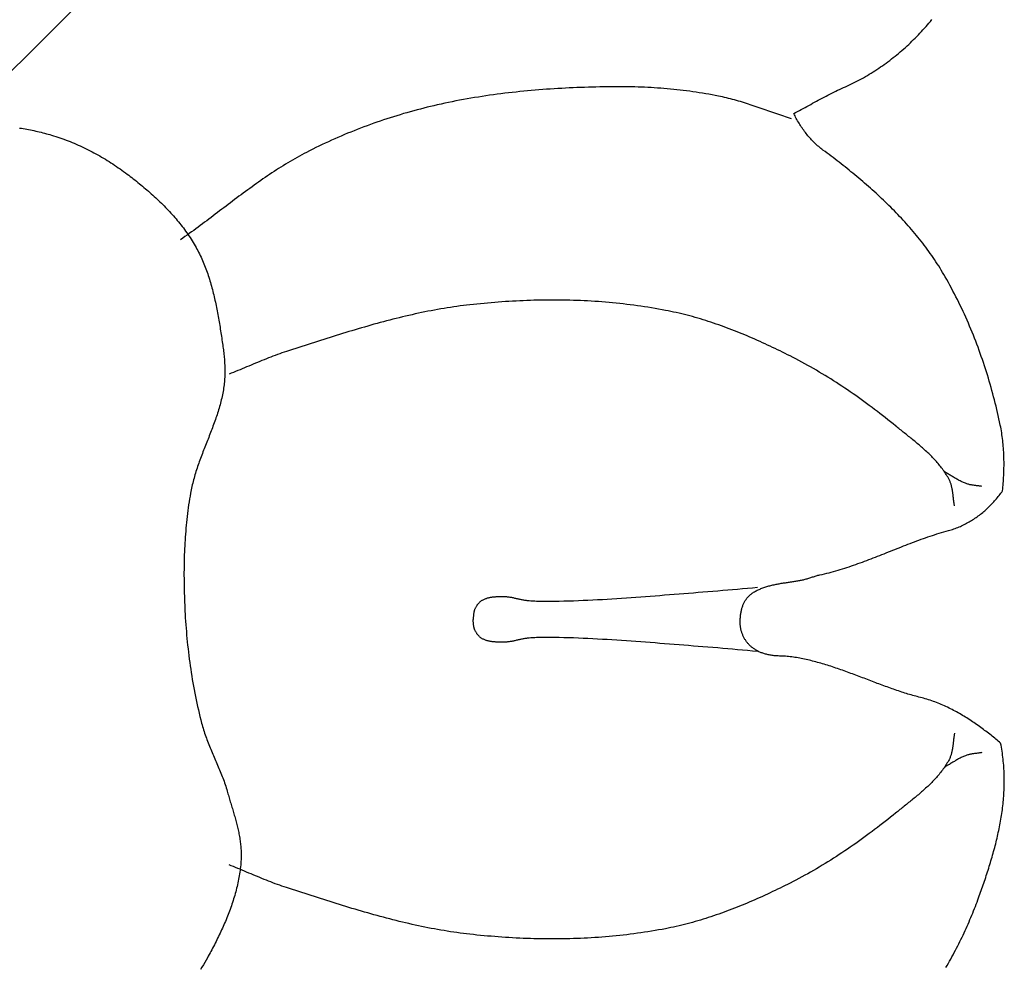
# Model space of a CAD drawing. Units: millimetres. Extents: x -28 to 103, y -51 to 51.
# Drawn here: x 71 to 103, y -12 to 20 of the extents above; entities that cross this region are included whole.
import ezdxf

# ---------------------------------------------------------------- set-up
doc = ezdxf.new("R2010")
doc.units = ezdxf.units.MM
doc.layers.add('Vector Layer 1', color=7, linetype='Continuous', lineweight=30)

msp = doc.modelspace()

# ---------------------------------------------------------------- linework, layer by layer
at = {"layer": 'Vector Layer 1', "color": 18, "lineweight": 30, "true_color": 0x000000}
for points in [[(101.101, -11.59), (101.142, -11.52), (101.182, -11.449), (101.222, -11.379), (101.262, -11.308), (101.301, -11.237), (101.339, -11.165), (101.377, -11.094), (101.415, -11.022), (101.452, -10.951), (101.489, -10.879), (101.525, -10.807), (101.561, -10.735), (101.596, -10.663), (101.631, -10.591), (101.665, -10.519), (101.699, -10.447), (101.733, -10.375), (101.766, -10.302), (101.798, -10.23), (101.83, -10.158), (101.861, -10.086), (101.892, -10.014), (101.923, -9.942), (101.953, -9.87), (101.982, -9.798), (102.011, -9.726), (102.04, -9.654), (102.068, -9.583), (102.095, -9.511), (102.122, -9.44), (102.148, -9.369), (102.174, -9.298), (102.174, -9.298), (102.196, -9.237), (102.218, -9.177), (102.239, -9.117), (102.26, -9.056), (102.282, -8.996), (102.303, -8.935), (102.324, -8.874), (102.345, -8.814), (102.366, -8.753), (102.386, -8.692), (102.407, -8.631), (102.427, -8.57), (102.447, -8.509), (102.467, -8.448), (102.486, -8.387), (102.506, -8.326), (102.525, -8.265), (102.544, -8.204), (102.563, -8.143), (102.581, -8.081), (102.599, -8.02), (102.617, -7.959), (102.635, -7.897), (102.652, -7.836), (102.669, -7.774), (102.686, -7.713), (102.703, -7.651), (102.719, -7.589), (102.735, -7.527), (102.75, -7.466), (102.765, -7.404), (102.78, -7.342), (102.794, -7.28), (102.809, -7.218), (102.822, -7.155), (102.836, -7.093), (102.848, -7.031), (102.861, -6.969), (102.873, -6.906), (102.885, -6.844), (102.896, -6.781), (102.907, -6.719), (102.917, -6.656), (102.927, -6.594), (102.937, -6.531), (102.946, -6.468), (102.954, -6.405), (102.962, -6.342), (102.97, -6.279), (102.977, -6.216), (102.983, -6.153), (102.989, -6.09), (102.995, -6.026), (102.999, -5.963), (103.004, -5.9), (103.008, -5.836), (103.011, -5.772), (103.014, -5.709), (103.016, -5.645), (103.017, -5.581), (103.018, -5.518), (103.018, -5.454), (103.018, -5.39), (103.017, -5.326), (103.015, -5.261), (103.013, -5.197), (103.01, -5.133), (103.007, -5.069), (103.003, -5.004), (102.998, -4.94), (102.992, -4.875), (102.986, -4.81), (102.979, -4.746), (102.971, -4.681), (102.963, -4.616), (102.954, -4.551), (102.944, -4.486), (102.933, -4.421), (102.922, -4.355), (102.91, -4.29), (102.897, -4.225), (102.897, -4.225), (102.859, -4.192), (102.821, -4.16), (102.782, -4.127), (102.743, -4.094), (102.703, -4.062), (102.663, -4.029), (102.623, -3.996), (102.582, -3.963), (102.541, -3.931), (102.5, -3.898), (102.458, -3.866), (102.416, -3.833), (102.373, -3.801), (102.33, -3.769), (102.287, -3.736), (102.243, -3.704), (102.199, -3.673), (102.155, -3.641), (102.111, -3.61), (102.066, -3.578), (102.02, -3.547), (101.975, -3.517), (101.929, -3.486), (101.883, -3.456), (101.836, -3.426), (101.789, -3.396), (101.742, -3.367), (101.695, -3.338), (101.647, -3.309), (101.599, -3.281), (101.551, -3.253), (101.502, -3.225), (101.453, -3.198), (101.404, -3.171), (101.355, -3.145), (101.305, -3.119), (101.255, -3.094), (101.205, -3.069), (101.155, -3.045), (101.104, -3.021), (101.053, -2.997), (101.002, -2.974), (100.951, -2.952), (100.899, -2.93), (100.847, -2.909), (100.795, -2.889), (100.743, -2.869), (100.69, -2.85), (100.638, -2.831), (100.585, -2.813), (100.532, -2.796), (100.479, -2.78), (100.425, -2.764), (100.371, -2.749), (100.318, -2.734), (100.264, -2.721), (100.264, -2.721), (100.214, -2.708), (100.163, -2.695), (100.113, -2.682), (100.062, -2.668), (100.011, -2.654), (99.96, -2.639), (99.909, -2.624), (99.857, -2.609), (99.806, -2.593), (99.754, -2.576), (99.702, -2.56), (99.65, -2.543), (99.597, -2.526), (99.545, -2.508), (99.492, -2.49), (99.439, -2.472), (99.386, -2.454), (99.333, -2.435), (99.28, -2.416), (99.227, -2.397), (99.173, -2.378), (99.12, -2.358), (99.066, -2.339), (99.012, -2.319), (98.958, -2.299), (98.904, -2.279), (98.85, -2.259), (98.796, -2.238), (98.742, -2.218), (98.687, -2.197), (98.633, -2.177), (98.578, -2.156), (98.524, -2.135), (98.469, -2.115), (98.415, -2.094), (98.36, -2.073), (98.305, -2.053), (98.251, -2.032), (98.196, -2.011), (98.141, -1.991), (98.086, -1.97), (98.031, -1.95), (97.976, -1.93), (97.922, -1.91), (97.867, -1.89), (97.812, -1.87), (97.757, -1.85), (97.702, -1.831), (97.648, -1.811), (97.593, -1.792), (97.538, -1.773), (97.484, -1.755), (97.429, -1.736), (97.374, -1.718), (97.32, -1.7), (97.265, -1.683), (97.211, -1.665), (97.157, -1.648), (97.103, -1.632), (97.048, -1.616), (96.994, -1.6), (96.94, -1.584), (96.887, -1.569), (96.833, -1.554), (96.779, -1.54), (96.726, -1.526), (96.672, -1.513), (96.619, -1.5), (96.566, -1.487), (96.513, -1.475), (96.46, -1.464), (96.407, -1.453), (96.355, -1.443), (96.302, -1.433), (96.25, -1.424), (96.198, -1.415), (96.146, -1.407), (96.094, -1.399), (96.042, -1.392), (95.991, -1.386), (95.94, -1.38), (95.889, -1.375), (95.838, -1.371), (95.788, -1.368), (95.737, -1.365), (95.687, -1.363), (95.637, -1.361), (95.637, -1.361), (95.601, -1.36), (95.566, -1.358), (95.531, -1.356), (95.496, -1.354), (95.462, -1.35), (95.429, -1.347), (95.396, -1.342), (95.364, -1.337), (95.332, -1.332), (95.301, -1.326), (95.27, -1.32), (95.24, -1.313), (95.21, -1.306), (95.181, -1.298), (95.152, -1.29), (95.124, -1.281), (95.097, -1.272), (95.07, -1.262), (95.043, -1.252), (95.017, -1.241), (94.991, -1.23), (94.966, -1.219), (94.942, -1.207), (94.918, -1.195), (94.894, -1.182), (94.872, -1.169), (94.849, -1.155), (94.827, -1.142), (94.806, -1.127), (94.785, -1.113), (94.764, -1.098), (94.744, -1.082), (94.725, -1.067), (94.706, -1.051), (94.688, -1.034), (94.67, -1.018), (94.652, -1.001), (94.635, -0.983), (94.619, -0.966), (94.603, -0.948), (94.587, -0.93), (94.572, -0.911), (94.558, -0.892), (94.544, -0.873), (94.531, -0.854), (94.518, -0.834), (94.505, -0.814), (94.493, -0.794), (94.481, -0.774), (94.47, -0.753), (94.46, -0.732), (94.45, -0.711), (94.44, -0.69), (94.431, -0.669), (94.422, -0.647), (94.414, -0.625), (94.407, -0.603), (94.399, -0.581), (94.393, -0.558), (94.386, -0.536), (94.381, -0.513), (94.375, -0.49), (94.37, -0.467), (94.366, -0.444), (94.362, -0.42), (94.359, -0.397), (94.356, -0.373), (94.353, -0.35), (94.351, -0.326), (94.35, -0.302), (94.348, -0.278), (94.348, -0.254), (94.348, -0.23), (94.348, -0.205), (94.349, -0.181), (94.35, -0.157), (94.35, -0.157), (94.352, -0.126), (94.354, -0.096), (94.357, -0.066), (94.36, -0.037), (94.363, -0.008), (94.367, 0.02), (94.372, 0.048), (94.377, 0.076), (94.382, 0.103), (94.387, 0.13), (94.394, 0.156), (94.4, 0.182), (94.407, 0.207), (94.415, 0.232), (94.422, 0.257), (94.431, 0.281), (94.44, 0.305), (94.449, 0.328), (94.459, 0.351), (94.469, 0.373), (94.48, 0.395), (94.492, 0.417), (94.503, 0.438), (94.516, 0.458), (94.529, 0.479), (94.542, 0.498), (94.556, 0.518), (94.571, 0.537), (94.586, 0.555), (94.601, 0.573), (94.618, 0.591), (94.634, 0.608), (94.652, 0.625), (94.67, 0.641), (94.688, 0.657), (94.707, 0.672), (94.727, 0.687), (94.747, 0.702), (94.768, 0.716), (94.79, 0.729), (94.79, 0.729), (94.819, 0.747), (94.848, 0.764), (94.878, 0.78), (94.908, 0.795), (94.939, 0.81), (94.969, 0.824), (95, 0.838), (95.032, 0.851), (95.063, 0.864), (95.095, 0.876), (95.127, 0.887), (95.16, 0.898), (95.192, 0.909), (95.225, 0.919), (95.258, 0.929), (95.291, 0.938), (95.325, 0.947), (95.358, 0.956), (95.392, 0.964), (95.426, 0.972), (95.459, 0.979), (95.493, 0.986), (95.527, 0.993), (95.562, 1), (95.596, 1.007), (95.63, 1.013), (95.664, 1.019), (95.698, 1.025), (95.733, 1.03), (95.767, 1.036), (95.801, 1.041), (95.835, 1.046), (95.869, 1.052), (95.904, 1.057), (95.937, 1.062), (95.971, 1.067), (96.005, 1.072), (96.039, 1.077), (96.072, 1.082), (96.106, 1.086), (96.139, 1.092), (96.172, 1.097), (96.205, 1.102), (96.237, 1.107), (96.27, 1.112), (96.302, 1.118), (96.334, 1.124), (96.334, 1.124), (96.364, 1.129), (96.394, 1.136), (96.424, 1.143), (96.454, 1.151), (96.484, 1.159), (96.514, 1.167), (96.544, 1.176), (96.574, 1.186), (96.604, 1.195), (96.634, 1.204), (96.664, 1.214), (96.693, 1.224), (96.723, 1.233), (96.753, 1.243), (96.783, 1.252), (96.813, 1.261), (96.843, 1.27), (96.873, 1.279), (96.903, 1.287), (96.933, 1.294), (96.963, 1.301), (96.963, 1.301), (97.039, 1.318), (97.115, 1.336), (97.19, 1.354), (97.265, 1.373), (97.339, 1.393), (97.413, 1.413), (97.487, 1.434), (97.561, 1.456), (97.635, 1.478), (97.708, 1.5), (97.781, 1.523), (97.854, 1.547), (97.926, 1.571), (97.999, 1.595), (98.071, 1.62), (98.143, 1.645), (98.215, 1.671), (98.287, 1.697), (98.359, 1.723), (98.431, 1.749), (98.502, 1.776), (98.573, 1.803), (98.645, 1.83), (98.716, 1.858), (98.787, 1.885), (98.858, 1.913), (98.93, 1.941), (99.001, 1.969), (99.072, 1.997), (99.143, 2.026), (99.214, 2.054), (99.285, 2.082), (99.356, 2.111), (99.428, 2.139), (99.499, 2.167), (99.57, 2.195), (99.642, 2.223), (99.713, 2.251), (99.785, 2.279), (99.857, 2.307), (99.929, 2.335), (100.001, 2.362), (100.073, 2.389), (100.145, 2.416), (100.218, 2.443), (100.291, 2.469), (100.363, 2.495), (100.437, 2.521), (100.51, 2.546), (100.584, 2.571), (100.657, 2.596), (100.732, 2.62), (100.806, 2.644), (100.881, 2.667), (100.955, 2.69), (101.031, 2.712), (101.106, 2.734), (101.182, 2.755), (101.182, 2.755), (101.227, 2.768), (101.272, 2.782), (101.317, 2.796), (101.361, 2.811), (101.405, 2.826), (101.448, 2.842), (101.491, 2.859), (101.534, 2.877), (101.576, 2.895), (101.618, 2.913), (101.66, 2.933), (101.701, 2.952), (101.742, 2.973), (101.782, 2.994), (101.822, 3.016), (101.862, 3.038), (101.901, 3.061), (101.94, 3.084), (101.978, 3.108), (102.016, 3.133), (102.054, 3.158), (102.091, 3.183), (102.128, 3.21), (102.165, 3.236), (102.201, 3.263), (102.237, 3.291), (102.273, 3.319), (102.308, 3.348), (102.343, 3.378), (102.377, 3.407), (102.411, 3.438), (102.445, 3.468), (102.478, 3.499), (102.511, 3.531), (102.543, 3.563), (102.575, 3.596), (102.607, 3.629), (102.639, 3.663), (102.67, 3.697), (102.7, 3.731), (102.731, 3.766), (102.761, 3.801), (102.79, 3.837), (102.819, 3.873), (102.848, 3.909), (102.877, 3.946), (102.905, 3.983), (102.932, 4.021), (102.96, 4.059), (102.96, 4.059), (102.966, 4.121), (102.972, 4.184), (102.978, 4.246), (102.983, 4.309), (102.988, 4.372), (102.993, 4.435), (102.997, 4.499), (103, 4.562), (103.003, 4.626), (103.005, 4.69), (103.007, 4.754), (103.008, 4.818), (103.009, 4.882), (103.009, 4.946), (103.009, 5.01), (103.008, 5.074), (103.007, 5.139), (103.005, 5.203), (103.002, 5.267), (102.999, 5.331), (102.995, 5.395), (102.99, 5.459), (102.985, 5.523), (102.98, 5.587), (102.973, 5.651), (102.966, 5.714), (102.959, 5.778), (102.951, 5.841), (102.942, 5.904), (102.932, 5.967), (102.922, 6.03), (102.911, 6.093), (102.899, 6.155), (102.886, 6.217), (102.886, 6.217), (102.865, 6.321), (102.842, 6.424), (102.819, 6.528), (102.796, 6.631), (102.772, 6.735), (102.747, 6.838), (102.721, 6.941), (102.695, 7.044), (102.669, 7.147), (102.641, 7.25), (102.613, 7.352), (102.585, 7.455), (102.556, 7.557), (102.526, 7.66), (102.495, 7.762), (102.464, 7.864), (102.432, 7.965), (102.4, 8.067), (102.367, 8.168), (102.333, 8.269), (102.299, 8.37), (102.264, 8.471), (102.229, 8.572), (102.193, 8.672), (102.156, 8.772), (102.118, 8.872), (102.08, 8.971), (102.041, 9.071), (102.002, 9.17), (101.962, 9.269), (101.921, 9.367), (101.88, 9.466), (101.838, 9.563), (101.796, 9.661), (101.752, 9.759), (101.708, 9.856), (101.664, 9.952), (101.619, 10.049), (101.573, 10.145), (101.526, 10.241), (101.479, 10.336), (101.431, 10.431), (101.383, 10.526), (101.334, 10.62), (101.284, 10.714), (101.233, 10.808), (101.182, 10.901), (101.13, 10.994), (101.078, 11.086), (101.078, 11.086), (101.036, 11.158), (100.994, 11.23), (100.951, 11.301), (100.908, 11.371), (100.864, 11.442), (100.819, 11.511), (100.774, 11.581), (100.728, 11.65), (100.681, 11.718), (100.634, 11.786), (100.586, 11.854), (100.538, 11.922), (100.489, 11.989), (100.44, 12.055), (100.39, 12.121), (100.339, 12.187), (100.288, 12.253), (100.237, 12.318), (100.185, 12.382), (100.132, 12.447), (100.079, 12.511), (100.026, 12.574), (99.972, 12.637), (99.918, 12.7), (99.863, 12.763), (99.808, 12.825), (99.752, 12.887), (99.696, 12.948), (99.639, 13.009), (99.582, 13.07), (99.525, 13.13), (99.467, 13.19), (99.409, 13.25), (99.35, 13.309), (99.291, 13.368), (99.232, 13.427), (99.173, 13.485), (99.113, 13.543), (99.052, 13.601), (98.992, 13.659), (98.931, 13.716), (98.87, 13.772), (98.808, 13.829), (98.746, 13.885), (98.684, 13.941), (98.622, 13.996), (98.559, 14.052), (98.497, 14.107), (98.433, 14.161), (98.37, 14.216), (98.306, 14.27), (98.243, 14.324), (98.179, 14.377), (98.115, 14.43), (98.05, 14.483), (97.986, 14.536), (97.921, 14.588), (97.856, 14.641), (97.791, 14.692), (97.726, 14.744), (97.66, 14.795), (97.595, 14.847), (97.529, 14.897), (97.463, 14.948), (97.398, 14.998), (97.332, 15.048), (97.266, 15.098), (97.199, 15.148), (97.133, 15.197), (97.067, 15.246), (97.067, 15.246), (97.031, 15.274), (96.995, 15.302), (96.96, 15.33), (96.925, 15.359), (96.89, 15.389), (96.857, 15.419), (96.823, 15.45), (96.79, 15.482), (96.758, 15.514), (96.726, 15.546), (96.694, 15.579), (96.663, 15.613), (96.633, 15.647), (96.603, 15.681), (96.573, 15.716), (96.544, 15.751), (96.516, 15.787), (96.488, 15.823), (96.46, 15.86), (96.433, 15.897), (96.407, 15.934), (96.381, 15.972), (96.355, 16.01), (96.33, 16.048), (96.306, 16.087), (96.282, 16.126), (96.258, 16.165), (96.235, 16.205), (96.213, 16.244), (96.191, 16.285), (96.169, 16.325), (96.149, 16.366), (96.128, 16.406), (96.108, 16.447), (96.108, 16.447), (96.17, 16.48), (96.231, 16.512), (96.293, 16.545), (96.354, 16.578), (96.416, 16.612), (96.478, 16.645), (96.54, 16.679), (96.602, 16.713), (96.664, 16.747), (96.727, 16.781), (96.789, 16.816), (96.852, 16.85), (96.914, 16.884), (96.977, 16.917), (97.04, 16.951), (97.103, 16.985), (97.166, 17.018), (97.229, 17.05), (97.293, 17.083), (97.356, 17.115), (97.42, 17.146), (97.484, 17.177), (97.547, 17.208), (97.611, 17.237), (97.675, 17.266), (97.739, 17.295), (97.739, 17.295), (97.806, 17.324), (97.873, 17.354), (97.939, 17.385), (98.005, 17.417), (98.071, 17.45), (98.136, 17.483), (98.202, 17.517), (98.266, 17.551), (98.331, 17.586), (98.395, 17.622), (98.459, 17.659), (98.523, 17.696), (98.586, 17.734), (98.649, 17.772), (98.711, 17.811), (98.773, 17.851), (98.835, 17.891), (98.897, 17.932), (98.958, 17.974), (99.018, 18.016), (99.079, 18.059), (99.139, 18.102), (99.198, 18.146), (99.257, 18.19), (99.316, 18.236), (99.375, 18.281), (99.432, 18.327), (99.49, 18.374), (99.547, 18.421), (99.604, 18.469), (99.66, 18.518), (99.716, 18.566), (99.771, 18.616), (99.826, 18.666), (99.881, 18.716), (99.935, 18.767), (99.988, 18.818), (100.041, 18.87), (100.094, 18.922), (100.146, 18.975), (100.198, 19.028), (100.249, 19.082), (100.299, 19.136), (100.349, 19.191), (100.399, 19.246), (100.448, 19.301), (100.497, 19.357), (100.545, 19.413), (100.592, 19.47), (100.639, 19.527)], [(96.036, 16.275), (95.971, 16.295), (95.906, 16.316), (95.841, 16.337), (95.777, 16.358), (95.712, 16.38), (95.648, 16.401), (95.583, 16.423), (95.519, 16.445), (95.454, 16.467), (95.39, 16.49), (95.326, 16.512), (95.261, 16.534), (95.197, 16.557), (95.133, 16.579), (95.068, 16.601), (95.004, 16.624), (94.939, 16.646), (94.875, 16.668), (94.81, 16.689), (94.746, 16.711), (94.681, 16.732), (94.617, 16.754), (94.552, 16.774), (94.487, 16.795), (94.422, 16.815), (94.357, 16.835), (94.292, 16.854), (94.227, 16.873), (94.161, 16.892), (94.096, 16.91), (94.03, 16.927), (93.965, 16.944), (93.899, 16.96), (93.833, 16.976), (93.766, 16.991), (93.7, 17.005), (93.633, 17.019), (93.633, 17.019), (93.529, 17.039), (93.425, 17.059), (93.321, 17.078), (93.217, 17.096), (93.112, 17.113), (93.007, 17.13), (92.903, 17.146), (92.798, 17.161), (92.692, 17.176), (92.587, 17.189), (92.482, 17.203), (92.377, 17.215), (92.271, 17.227), (92.166, 17.238), (92.06, 17.248), (91.954, 17.258), (91.848, 17.267), (91.742, 17.275), (91.637, 17.283), (91.531, 17.29), (91.425, 17.296), (91.319, 17.302), (91.213, 17.307), (91.107, 17.311), (91.001, 17.315), (90.895, 17.318), (90.789, 17.32), (90.683, 17.322), (90.577, 17.323), (90.471, 17.324), (90.365, 17.324), (90.365, 17.324), (90.24, 17.323), (90.115, 17.322), (89.99, 17.321), (89.866, 17.319), (89.741, 17.317), (89.616, 17.315), (89.491, 17.312), (89.366, 17.308), (89.241, 17.305), (89.116, 17.3), (88.991, 17.296), (88.866, 17.29), (88.741, 17.285), (88.616, 17.279), (88.491, 17.272), (88.366, 17.265), (88.241, 17.258), (88.116, 17.249), (87.991, 17.241), (87.867, 17.232), (87.742, 17.222), (87.617, 17.212), (87.493, 17.201), (87.368, 17.19), (87.243, 17.178), (87.119, 17.165), (86.995, 17.152), (86.87, 17.139), (86.746, 17.125), (86.622, 17.11), (86.498, 17.094), (86.374, 17.078), (86.25, 17.061), (86.126, 17.044), (86.003, 17.026), (85.879, 17.007), (85.756, 16.988), (85.633, 16.968), (85.51, 16.947), (85.387, 16.926), (85.264, 16.904), (85.141, 16.881), (85.019, 16.857), (84.896, 16.833), (84.774, 16.808), (84.652, 16.782), (84.53, 16.756), (84.408, 16.728), (84.408, 16.728), (84.297, 16.703), (84.186, 16.676), (84.075, 16.649), (83.964, 16.622), (83.853, 16.593), (83.742, 16.564), (83.632, 16.534), (83.521, 16.504), (83.411, 16.473), (83.301, 16.441), (83.191, 16.408), (83.082, 16.375), (82.972, 16.341), (82.863, 16.307), (82.754, 16.271), (82.645, 16.236), (82.536, 16.199), (82.428, 16.162), (82.32, 16.124), (82.212, 16.085), (82.104, 16.046), (81.996, 16.006), (81.889, 15.965), (81.782, 15.924), (81.676, 15.882), (81.569, 15.839), (81.463, 15.796), (81.357, 15.752), (81.252, 15.707), (81.147, 15.662), (81.042, 15.616), (80.937, 15.569), (80.833, 15.521), (80.729, 15.473), (80.626, 15.425), (80.523, 15.375), (80.42, 15.325), (80.317, 15.274), (80.215, 15.223), (80.114, 15.171), (80.114, 15.171), (80.036, 15.13), (79.958, 15.088), (79.88, 15.046), (79.803, 15.003), (79.727, 14.96), (79.65, 14.916), (79.574, 14.871), (79.499, 14.826), (79.423, 14.78), (79.348, 14.734), (79.274, 14.687), (79.199, 14.64), (79.125, 14.593), (79.051, 14.544), (78.978, 14.496), (78.905, 14.447), (78.831, 14.398), (78.759, 14.348), (78.686, 14.298), (78.614, 14.247), (78.541, 14.196), (78.469, 14.145), (78.397, 14.094), (78.326, 14.042), (78.254, 13.99), (78.183, 13.938), (78.111, 13.886), (78.04, 13.833), (77.969, 13.781), (77.898, 13.728), (77.827, 13.675), (77.756, 13.621), (77.686, 13.568), (77.615, 13.515), (77.544, 13.461), (77.474, 13.408), (77.403, 13.354), (77.333, 13.301), (77.262, 13.247), (77.191, 13.194), (77.121, 13.14), (77.05, 13.087), (76.98, 13.033), (76.909, 12.98), (76.838, 12.927), (76.767, 12.874), (76.696, 12.821), (76.625, 12.768), (76.554, 12.716), (76.483, 12.663), (76.411, 12.611), (76.34, 12.559), (76.268, 12.508), (76.196, 12.456), (76.124, 12.405), (76.052, 12.355), (75.979, 12.304)], [(101.386, 3.563), (101.381, 3.587), (101.377, 3.611), (101.372, 3.636), (101.369, 3.661), (101.365, 3.686), (101.361, 3.711), (101.358, 3.736), (101.355, 3.761), (101.352, 3.786), (101.349, 3.811), (101.346, 3.836), (101.343, 3.861), (101.341, 3.886), (101.338, 3.911), (101.335, 3.936), (101.332, 3.962), (101.329, 3.987), (101.325, 4.012), (101.322, 4.036), (101.318, 4.061), (101.314, 4.086), (101.31, 4.111), (101.305, 4.135), (101.3, 4.16), (101.295, 4.184), (101.29, 4.208), (101.283, 4.232), (101.277, 4.256), (101.27, 4.279), (101.262, 4.303), (101.254, 4.326), (101.245, 4.349), (101.236, 4.372), (101.226, 4.394), (101.215, 4.416), (101.204, 4.438), (101.204, 4.438), (101.182, 4.478), (101.16, 4.517), (101.137, 4.555), (101.113, 4.593), (101.089, 4.631), (101.064, 4.668), (101.039, 4.705), (101.013, 4.742), (100.986, 4.778), (100.96, 4.814), (100.932, 4.849), (100.904, 4.884), (100.876, 4.919), (100.847, 4.954), (100.818, 4.988), (100.788, 5.021), (100.758, 5.055), (100.727, 5.088), (100.697, 5.121), (100.665, 5.154), (100.634, 5.186), (100.602, 5.218), (100.569, 5.25), (100.537, 5.282), (100.504, 5.313), (100.471, 5.344), (100.437, 5.375), (100.404, 5.406), (100.37, 5.436), (100.335, 5.467), (100.301, 5.497), (100.266, 5.527), (100.232, 5.557), (100.197, 5.586), (100.162, 5.616), (100.127, 5.645), (100.091, 5.675), (100.056, 5.704), (100.02, 5.733), (99.985, 5.762), (99.949, 5.791), (99.913, 5.819), (99.878, 5.848), (99.842, 5.877), (99.806, 5.905), (99.771, 5.934), (99.735, 5.962), (99.699, 5.991), (99.664, 6.019), (99.628, 6.048), (99.593, 6.076), (99.557, 6.105), (99.522, 6.133), (99.487, 6.161), (99.452, 6.19), (99.452, 6.19), (99.367, 6.259), (99.282, 6.328), (99.196, 6.396), (99.11, 6.464), (99.024, 6.532), (98.937, 6.599), (98.851, 6.666), (98.763, 6.733), (98.676, 6.799), (98.588, 6.864), (98.499, 6.929), (98.411, 6.994), (98.322, 7.058), (98.232, 7.122), (98.142, 7.186), (98.052, 7.248), (97.962, 7.311), (97.871, 7.373), (97.78, 7.434), (97.689, 7.495), (97.597, 7.555), (97.505, 7.615), (97.413, 7.674), (97.32, 7.733), (97.227, 7.791), (97.133, 7.848), (97.039, 7.905), (96.945, 7.961), (96.851, 8.017), (96.756, 8.072), (96.661, 8.126), (96.565, 8.18), (96.47, 8.233), (96.373, 8.286), (96.277, 8.338), (96.18, 8.389), (96.083, 8.439), (95.985, 8.489), (95.985, 8.489), (95.904, 8.53), (95.823, 8.57), (95.742, 8.611), (95.66, 8.651), (95.578, 8.69), (95.497, 8.73), (95.414, 8.769), (95.332, 8.808), (95.25, 8.847), (95.167, 8.885), (95.084, 8.923), (95.001, 8.96), (94.918, 8.998), (94.834, 9.035), (94.751, 9.071), (94.667, 9.107), (94.583, 9.143), (94.499, 9.178), (94.415, 9.213), (94.33, 9.247), (94.246, 9.281), (94.161, 9.315), (94.076, 9.347), (93.991, 9.38), (93.905, 9.412), (93.82, 9.443), (93.734, 9.474), (93.648, 9.505), (93.562, 9.535), (93.476, 9.564), (93.39, 9.593), (93.303, 9.621), (93.217, 9.649), (93.13, 9.676), (93.043, 9.702), (92.956, 9.728), (92.869, 9.753), (92.781, 9.778), (92.694, 9.802), (92.606, 9.825), (92.518, 9.847), (92.43, 9.869), (92.342, 9.89), (92.253, 9.911), (92.165, 9.93), (92.076, 9.949), (91.987, 9.968), (91.898, 9.985), (91.898, 9.985), (91.784, 10.007), (91.669, 10.028), (91.553, 10.048), (91.438, 10.067), (91.323, 10.086), (91.207, 10.104), (91.091, 10.121), (90.975, 10.137), (90.859, 10.153), (90.743, 10.168), (90.627, 10.182), (90.511, 10.195), (90.394, 10.208), (90.278, 10.22), (90.161, 10.231), (90.044, 10.242), (89.927, 10.252), (89.81, 10.261), (89.693, 10.27), (89.576, 10.278), (89.459, 10.285), (89.342, 10.292), (89.225, 10.298), (89.107, 10.303), (88.99, 10.308), (88.873, 10.311), (88.755, 10.315), (88.638, 10.318), (88.52, 10.32), (88.403, 10.321), (88.285, 10.322), (88.168, 10.322), (88.05, 10.322), (87.933, 10.321), (87.815, 10.319), (87.698, 10.317), (87.58, 10.314), (87.463, 10.31), (87.346, 10.306), (87.228, 10.302), (87.111, 10.297), (86.994, 10.291), (86.876, 10.285), (86.759, 10.278), (86.642, 10.271), (86.525, 10.263), (86.408, 10.254), (86.291, 10.245), (86.174, 10.236), (86.058, 10.226), (85.941, 10.215), (85.825, 10.204), (85.708, 10.192), (85.592, 10.18), (85.476, 10.168), (85.476, 10.168), (85.369, 10.155), (85.263, 10.142), (85.157, 10.129), (85.051, 10.114), (84.945, 10.099), (84.839, 10.083), (84.733, 10.067), (84.628, 10.049), (84.522, 10.031), (84.417, 10.013), (84.311, 9.994), (84.206, 9.974), (84.101, 9.953), (83.996, 9.932), (83.891, 9.911), (83.786, 9.888), (83.682, 9.866), (83.577, 9.842), (83.473, 9.819), (83.368, 9.794), (83.264, 9.769), (83.16, 9.744), (83.055, 9.718), (82.951, 9.692), (82.847, 9.666), (82.743, 9.639), (82.64, 9.611), (82.536, 9.583), (82.432, 9.555), (82.329, 9.526), (82.225, 9.497), (82.122, 9.468), (82.018, 9.438), (81.915, 9.408), (81.812, 9.378), (81.709, 9.348), (81.606, 9.317), (81.503, 9.286), (81.4, 9.255), (81.297, 9.223), (81.194, 9.192), (81.091, 9.16), (80.989, 9.128), (80.886, 9.095), (80.783, 9.063), (80.681, 9.03), (80.578, 8.998), (80.476, 8.965), (80.374, 8.932), (80.271, 8.899), (80.169, 8.866), (80.067, 8.833), (79.965, 8.8), (79.863, 8.767), (79.761, 8.734), (79.659, 8.701), (79.557, 8.668), (79.455, 8.635), (79.455, 8.635), (79.381, 8.611), (79.307, 8.586), (79.234, 8.56), (79.16, 8.534), (79.087, 8.507), (79.014, 8.48), (78.942, 8.452), (78.869, 8.424), (78.797, 8.395), (78.724, 8.366), (78.652, 8.337), (78.58, 8.307), (78.508, 8.277), (78.436, 8.247), (78.364, 8.217), (78.293, 8.187), (78.221, 8.157), (78.149, 8.127), (78.077, 8.097), (78.005, 8.066), (77.933, 8.036), (77.861, 8.007), (77.789, 7.977), (77.717, 7.947), (77.645, 7.918), (77.573, 7.889)], [(94.914, 0.886), (94.751, 0.871), (94.589, 0.857), (94.427, 0.842), (94.264, 0.827), (94.102, 0.813), (93.939, 0.798), (93.777, 0.784), (93.615, 0.77), (93.452, 0.756), (93.29, 0.743), (93.127, 0.73), (93.127, 0.73), (92.97, 0.718), (92.813, 0.706), (92.656, 0.694), (92.498, 0.682), (92.341, 0.669), (92.184, 0.657), (92.027, 0.644), (91.87, 0.632), (91.712, 0.619), (91.555, 0.607), (91.398, 0.595), (91.241, 0.583), (91.083, 0.571), (90.926, 0.559), (90.769, 0.548), (90.612, 0.537), (90.454, 0.526), (90.297, 0.516), (90.14, 0.506), (89.982, 0.496), (89.825, 0.487), (89.667, 0.478), (89.51, 0.47), (89.353, 0.463), (89.195, 0.456), (89.038, 0.449), (88.88, 0.443), (88.723, 0.438), (88.565, 0.434), (88.407, 0.43), (88.407, 0.43), (88.346, 0.429), (88.284, 0.428), (88.222, 0.427), (88.16, 0.426), (88.098, 0.426), (88.036, 0.426), (87.975, 0.426), (87.913, 0.426), (87.851, 0.427), (87.789, 0.428), (87.727, 0.43), (87.666, 0.433), (87.604, 0.435), (87.542, 0.439), (87.481, 0.443), (87.419, 0.448), (87.357, 0.453), (87.357, 0.453), (87.33, 0.456), (87.303, 0.46), (87.276, 0.463), (87.25, 0.468), (87.223, 0.473), (87.196, 0.478), (87.169, 0.483), (87.143, 0.489), (87.116, 0.495), (87.089, 0.501), (87.063, 0.507), (87.036, 0.513), (87.009, 0.519), (86.983, 0.525), (86.956, 0.531), (86.929, 0.537), (86.903, 0.543), (86.876, 0.548), (86.849, 0.554), (86.823, 0.559), (86.796, 0.563), (86.769, 0.567), (86.742, 0.571), (86.715, 0.574), (86.688, 0.577), (86.661, 0.578), (86.634, 0.58), (86.607, 0.58), (86.607, 0.58), (86.584, 0.58), (86.561, 0.58), (86.538, 0.58), (86.514, 0.581), (86.491, 0.58), (86.467, 0.58), (86.444, 0.58), (86.42, 0.58), (86.397, 0.579), (86.373, 0.578), (86.349, 0.577), (86.326, 0.576), (86.302, 0.575), (86.279, 0.573), (86.255, 0.571), (86.232, 0.568), (86.209, 0.565), (86.185, 0.562), (86.162, 0.559), (86.139, 0.555), (86.117, 0.55), (86.094, 0.545), (86.072, 0.54), (86.049, 0.534), (86.027, 0.527), (86.006, 0.52), (85.984, 0.513), (85.963, 0.504), (85.942, 0.496), (85.921, 0.486), (85.9, 0.476), (85.88, 0.465), (85.88, 0.465), (85.865, 0.456), (85.85, 0.446), (85.835, 0.435), (85.821, 0.424), (85.807, 0.413), (85.794, 0.4), (85.781, 0.388), (85.768, 0.375), (85.756, 0.361), (85.744, 0.347), (85.732, 0.333), (85.721, 0.318), (85.71, 0.303), (85.7, 0.288), (85.69, 0.273), (85.68, 0.257), (85.671, 0.241), (85.662, 0.225), (85.654, 0.209), (85.646, 0.193), (85.638, 0.176), (85.638, 0.176), (85.632, 0.162), (85.626, 0.147), (85.621, 0.133), (85.617, 0.118), (85.613, 0.103), (85.61, 0.088), (85.607, 0.072), (85.604, 0.057), (85.602, 0.041), (85.6, 0.026), (85.598, 0.01), (85.597, -0.006), (85.595, -0.021), (85.594, -0.037), (85.593, -0.053), (85.591, -0.069), (85.59, -0.085), (85.588, -0.1), (85.587, -0.116), (85.585, -0.132), (85.583, -0.147), (85.58, -0.163)], [(102.282, -4.532), (102.258, -4.536), (102.233, -4.54), (102.208, -4.543), (102.184, -4.547), (102.159, -4.55), (102.134, -4.553), (102.11, -4.556), (102.085, -4.559), (102.06, -4.562), (102.036, -4.566), (102.011, -4.569), (101.986, -4.573), (101.962, -4.577), (101.937, -4.581), (101.913, -4.585), (101.889, -4.59), (101.865, -4.596), (101.841, -4.602), (101.817, -4.608), (101.793, -4.615), (101.77, -4.623), (101.77, -4.623), (101.74, -4.634), (101.711, -4.645), (101.682, -4.657), (101.654, -4.67), (101.625, -4.683), (101.597, -4.696), (101.569, -4.711), (101.542, -4.725), (101.514, -4.74), (101.486, -4.755), (101.459, -4.771), (101.432, -4.786), (101.405, -4.802), (101.378, -4.819), (101.351, -4.835), (101.324, -4.851), (101.297, -4.868), (101.27, -4.884), (101.243, -4.901), (101.216, -4.917), (101.189, -4.933), (101.162, -4.949), (101.135, -4.965), (101.108, -4.981), (101.08, -4.996), (101.053, -5.011)]]:
    msp.add_lwpolyline(points, dxfattribs=at)
at = {"layer": 'Vector Layer 1', "color": 18, "lineweight": 30, "true_color": 0x000000, "extrusion": (0, 0, -1)}
for points in [[(-70.698, 15.969), (-70.757, 15.96), (-70.816, 15.95), (-70.875, 15.94), (-70.934, 15.93), (-70.993, 15.919), (-71.052, 15.907), (-71.111, 15.895), (-71.169, 15.883), (-71.228, 15.87), (-71.286, 15.857), (-71.344, 15.843), (-71.402, 15.829), (-71.46, 15.814), (-71.517, 15.799), (-71.575, 15.784), (-71.632, 15.768), (-71.689, 15.752), (-71.746, 15.736), (-71.746, 15.736), (-71.814, 15.715), (-71.883, 15.694), (-71.951, 15.671), (-72.019, 15.649), (-72.087, 15.625), (-72.154, 15.601), (-72.221, 15.576), (-72.289, 15.55), (-72.355, 15.524), (-72.422, 15.497), (-72.488, 15.469), (-72.555, 15.441), (-72.621, 15.412), (-72.686, 15.382), (-72.752, 15.352), (-72.817, 15.321), (-72.882, 15.29), (-72.946, 15.258), (-73.01, 15.225), (-73.074, 15.192), (-73.138, 15.158), (-73.202, 15.123), (-73.265, 15.088), (-73.327, 15.053), (-73.39, 15.017), (-73.452, 14.98), (-73.514, 14.943), (-73.575, 14.905), (-73.636, 14.867), (-73.697, 14.828), (-73.757, 14.789), (-73.817, 14.749), (-73.877, 14.709), (-73.936, 14.668), (-73.995, 14.627), (-74.054, 14.586), (-74.112, 14.544), (-74.17, 14.501), (-74.227, 14.458), (-74.227, 14.458), (-74.278, 14.42), (-74.328, 14.381), (-74.379, 14.342), (-74.429, 14.303), (-74.48, 14.264), (-74.53, 14.224), (-74.58, 14.184), (-74.63, 14.143), (-74.679, 14.103), (-74.729, 14.062), (-74.778, 14.021), (-74.827, 13.979), (-74.876, 13.937), (-74.925, 13.895), (-74.973, 13.853), (-75.021, 13.81), (-75.069, 13.767), (-75.117, 13.724), (-75.164, 13.68), (-75.211, 13.636), (-75.258, 13.592), (-75.304, 13.547), (-75.35, 13.503), (-75.396, 13.457), (-75.441, 13.412), (-75.487, 13.366), (-75.531, 13.32), (-75.575, 13.273), (-75.619, 13.226), (-75.663, 13.179), (-75.706, 13.131), (-75.748, 13.084), (-75.79, 13.035), (-75.832, 12.987), (-75.873, 12.938), (-75.914, 12.888), (-75.954, 12.839), (-75.994, 12.789), (-76.033, 12.738), (-76.072, 12.688), (-76.11, 12.637), (-76.147, 12.585), (-76.184, 12.533), (-76.221, 12.481), (-76.256, 12.429), (-76.292, 12.376), (-76.326, 12.322), (-76.36, 12.269), (-76.394, 12.214), (-76.426, 12.16), (-76.458, 12.105), (-76.49, 12.05), (-76.49, 12.05), (-76.518, 11.998), (-76.546, 11.945), (-76.574, 11.893), (-76.6, 11.84), (-76.626, 11.786), (-76.652, 11.733), (-76.676, 11.679), (-76.7, 11.625), (-76.724, 11.57), (-76.747, 11.515), (-76.769, 11.46), (-76.791, 11.405), (-76.812, 11.35), (-76.832, 11.294), (-76.852, 11.238), (-76.872, 11.182), (-76.891, 11.125), (-76.909, 11.069), (-76.927, 11.012), (-76.945, 10.955), (-76.962, 10.898), (-76.979, 10.84), (-76.995, 10.783), (-77.011, 10.725), (-77.026, 10.667), (-77.041, 10.609), (-77.056, 10.551), (-77.07, 10.493), (-77.084, 10.434), (-77.097, 10.376), (-77.11, 10.317), (-77.123, 10.258), (-77.136, 10.2), (-77.148, 10.141), (-77.16, 10.082), (-77.172, 10.023), (-77.183, 9.964), (-77.194, 9.904), (-77.205, 9.845), (-77.216, 9.786), (-77.226, 9.727), (-77.236, 9.667), (-77.246, 9.608), (-77.256, 9.549), (-77.266, 9.489), (-77.276, 9.43), (-77.285, 9.371), (-77.294, 9.311), (-77.303, 9.252), (-77.313, 9.193), (-77.322, 9.134), (-77.33, 9.074), (-77.339, 9.015), (-77.348, 8.956), (-77.357, 8.897), (-77.365, 8.839), (-77.365, 8.839), (-77.373, 8.789), (-77.379, 8.739), (-77.386, 8.69), (-77.392, 8.64), (-77.398, 8.59), (-77.404, 8.54), (-77.409, 8.49), (-77.414, 8.44), (-77.418, 8.39), (-77.422, 8.34), (-77.425, 8.289), (-77.428, 8.239), (-77.431, 8.189), (-77.432, 8.139), (-77.434, 8.088), (-77.435, 8.038), (-77.435, 7.988), (-77.435, 7.938), (-77.434, 7.888), (-77.432, 7.837), (-77.43, 7.787), (-77.427, 7.737), (-77.423, 7.687), (-77.419, 7.637), (-77.414, 7.588), (-77.408, 7.538), (-77.402, 7.488), (-77.402, 7.488), (-77.394, 7.433), (-77.385, 7.377), (-77.375, 7.321), (-77.365, 7.266), (-77.354, 7.211), (-77.342, 7.156), (-77.33, 7.101), (-77.317, 7.046), (-77.303, 6.992), (-77.289, 6.937), (-77.275, 6.883), (-77.26, 6.829), (-77.244, 6.774), (-77.228, 6.72), (-77.211, 6.666), (-77.194, 6.613), (-77.177, 6.559), (-77.159, 6.505), (-77.141, 6.452), (-77.122, 6.398), (-77.103, 6.345), (-77.084, 6.292), (-77.065, 6.238), (-77.045, 6.185), (-77.025, 6.132), (-77.005, 6.079), (-76.985, 6.026), (-76.965, 5.973), (-76.944, 5.92), (-76.923, 5.867), (-76.903, 5.814), (-76.882, 5.761), (-76.861, 5.708), (-76.84, 5.655), (-76.819, 5.602), (-76.798, 5.549), (-76.777, 5.496), (-76.757, 5.443), (-76.736, 5.39), (-76.716, 5.337), (-76.695, 5.284), (-76.675, 5.23), (-76.655, 5.177), (-76.635, 5.124), (-76.616, 5.071), (-76.596, 5.017), (-76.577, 4.964), (-76.558, 4.911), (-76.54, 4.857), (-76.522, 4.803), (-76.504, 4.75), (-76.487, 4.696), (-76.47, 4.642), (-76.453, 4.588), (-76.437, 4.534), (-76.422, 4.479), (-76.407, 4.425), (-76.392, 4.371), (-76.378, 4.316), (-76.365, 4.261), (-76.352, 4.206), (-76.34, 4.151), (-76.328, 4.096), (-76.317, 4.041), (-76.307, 3.985), (-76.307, 3.985), (-76.291, 3.89), (-76.275, 3.794), (-76.26, 3.699), (-76.246, 3.603), (-76.232, 3.507), (-76.219, 3.411), (-76.207, 3.315), (-76.196, 3.219), (-76.185, 3.122), (-76.175, 3.026), (-76.165, 2.929), (-76.156, 2.833), (-76.148, 2.736), (-76.141, 2.639), (-76.134, 2.543), (-76.127, 2.446), (-76.121, 2.349), (-76.116, 2.252), (-76.112, 2.155), (-76.107, 2.058), (-76.104, 1.961), (-76.101, 1.864), (-76.098, 1.767), (-76.096, 1.669), (-76.095, 1.572), (-76.094, 1.475), (-76.093, 1.378), (-76.093, 1.281), (-76.094, 1.184), (-76.094, 1.087), (-76.096, 0.989), (-76.097, 0.892), (-76.099, 0.795), (-76.102, 0.698), (-76.105, 0.601), (-76.108, 0.504), (-76.112, 0.407), (-76.116, 0.311), (-76.12, 0.214), (-76.125, 0.117), (-76.125, 0.117), (-76.131, 0.004), (-76.137, -0.108), (-76.144, -0.221), (-76.152, -0.334), (-76.161, -0.447), (-76.17, -0.56), (-76.18, -0.672), (-76.19, -0.785), (-76.201, -0.898), (-76.213, -1.01), (-76.225, -1.123), (-76.238, -1.235), (-76.252, -1.347), (-76.266, -1.46), (-76.281, -1.572), (-76.297, -1.684), (-76.313, -1.796), (-76.33, -1.908), (-76.348, -2.02), (-76.366, -2.131), (-76.385, -2.243), (-76.405, -2.354), (-76.426, -2.466), (-76.447, -2.577), (-76.469, -2.688), (-76.492, -2.798), (-76.515, -2.909), (-76.54, -3.019), (-76.565, -3.13), (-76.59, -3.24), (-76.617, -3.35), (-76.644, -3.459), (-76.672, -3.569), (-76.672, -3.569), (-76.687, -3.623), (-76.702, -3.678), (-76.718, -3.732), (-76.735, -3.786), (-76.752, -3.84), (-76.77, -3.894), (-76.788, -3.947), (-76.807, -4), (-76.827, -4.053), (-76.847, -4.107), (-76.867, -4.159), (-76.888, -4.212), (-76.909, -4.265), (-76.93, -4.317), (-76.952, -4.37), (-76.973, -4.422), (-76.996, -4.475), (-77.018, -4.527), (-77.04, -4.579), (-77.063, -4.631), (-77.085, -4.683), (-77.108, -4.736), (-77.13, -4.788), (-77.153, -4.84), (-77.175, -4.892), (-77.197, -4.944), (-77.22, -4.997), (-77.242, -5.049), (-77.263, -5.102), (-77.285, -5.154), (-77.306, -5.207), (-77.327, -5.259), (-77.348, -5.312), (-77.368, -5.365), (-77.388, -5.418), (-77.407, -5.471), (-77.426, -5.525), (-77.444, -5.578), (-77.462, -5.632), (-77.479, -5.686), (-77.496, -5.74), (-77.511, -5.795), (-77.511, -5.795), (-77.524, -5.838), (-77.536, -5.881), (-77.549, -5.925), (-77.562, -5.969), (-77.575, -6.012), (-77.588, -6.056), (-77.601, -6.099), (-77.614, -6.143), (-77.628, -6.187), (-77.641, -6.231), (-77.654, -6.274), (-77.667, -6.318), (-77.68, -6.362), (-77.693, -6.406), (-77.706, -6.45), (-77.719, -6.494), (-77.732, -6.538), (-77.745, -6.582), (-77.757, -6.626), (-77.769, -6.67), (-77.782, -6.714), (-77.793, -6.759), (-77.805, -6.803), (-77.817, -6.847), (-77.828, -6.891), (-77.839, -6.936), (-77.849, -6.98), (-77.86, -7.024), (-77.87, -7.069), (-77.879, -7.113), (-77.888, -7.158), (-77.897, -7.202), (-77.906, -7.247), (-77.914, -7.291), (-77.921, -7.336), (-77.928, -7.38), (-77.935, -7.425), (-77.941, -7.47), (-77.947, -7.514), (-77.952, -7.559), (-77.956, -7.604), (-77.96, -7.649), (-77.963, -7.693), (-77.966, -7.738), (-77.968, -7.783), (-77.97, -7.828), (-77.971, -7.873), (-77.971, -7.918), (-77.97, -7.963), (-77.969, -8.008), (-77.967, -8.053), (-77.964, -8.098), (-77.964, -8.098), (-77.959, -8.157), (-77.954, -8.217), (-77.948, -8.277), (-77.941, -8.336), (-77.934, -8.396), (-77.925, -8.455), (-77.916, -8.514), (-77.907, -8.573), (-77.896, -8.632), (-77.885, -8.691), (-77.874, -8.75), (-77.861, -8.809), (-77.848, -8.867), (-77.835, -8.926), (-77.82, -8.984), (-77.806, -9.043), (-77.79, -9.101), (-77.774, -9.159), (-77.758, -9.217), (-77.741, -9.275), (-77.723, -9.333), (-77.705, -9.39), (-77.687, -9.448), (-77.667, -9.505), (-77.648, -9.563), (-77.628, -9.62), (-77.607, -9.677), (-77.586, -9.734), (-77.565, -9.791), (-77.543, -9.847), (-77.52, -9.904), (-77.498, -9.96), (-77.475, -10.016), (-77.451, -10.073), (-77.427, -10.128), (-77.403, -10.184), (-77.379, -10.24), (-77.354, -10.295), (-77.328, -10.351), (-77.303, -10.406), (-77.277, -10.461), (-77.251, -10.516), (-77.225, -10.571), (-77.198, -10.625), (-77.171, -10.68), (-77.144, -10.734), (-77.116, -10.788), (-77.089, -10.842), (-77.061, -10.896), (-77.033, -10.95), (-77.005, -11.003), (-76.976, -11.056), (-76.948, -11.109), (-76.919, -11.162), (-76.89, -11.215), (-76.861, -11.268), (-76.861, -11.268), (-76.818, -11.345), (-76.774, -11.423), (-76.73, -11.5), (-76.684, -11.577), (-76.639, -11.653)], [(-102.282, 4.205), (-102.258, 4.209), (-102.233, 4.213), (-102.208, 4.216), (-102.184, 4.22), (-102.159, 4.223), (-102.134, 4.226), (-102.11, 4.229), (-102.085, 4.232), (-102.06, 4.236), (-102.036, 4.239), (-102.011, 4.242), (-101.986, 4.246), (-101.962, 4.25), (-101.937, 4.254), (-101.913, 4.258), (-101.889, 4.263), (-101.865, 4.269), (-101.841, 4.275), (-101.817, 4.281), (-101.793, 4.288), (-101.77, 4.296), (-101.77, 4.296), (-101.74, 4.307), (-101.711, 4.318), (-101.682, 4.33), (-101.654, 4.343), (-101.625, 4.356), (-101.597, 4.37), (-101.569, 4.384), (-101.542, 4.398), (-101.514, 4.413), (-101.486, 4.428), (-101.459, 4.444), (-101.432, 4.46), (-101.405, 4.476), (-101.378, 4.492), (-101.351, 4.508), (-101.324, 4.524), (-101.297, 4.541), (-101.27, 4.557), (-101.243, 4.574), (-101.216, 4.59), (-101.189, 4.606), (-101.162, 4.623), (-101.135, 4.638), (-101.108, 4.654), (-101.08, 4.67), (-101.053, 4.685)], [(-94.914, -1.212), (-94.751, -1.198), (-94.589, -1.184), (-94.427, -1.169), (-94.264, -1.154), (-94.102, -1.139), (-93.939, -1.125), (-93.777, -1.11), (-93.615, -1.096), (-93.452, -1.083), (-93.29, -1.07), (-93.127, -1.057), (-93.127, -1.057), (-92.97, -1.045), (-92.813, -1.033), (-92.656, -1.021), (-92.498, -1.008), (-92.341, -0.996), (-92.184, -0.983), (-92.027, -0.971), (-91.87, -0.959), (-91.712, -0.946), (-91.555, -0.934), (-91.398, -0.922), (-91.241, -0.91), (-91.083, -0.898), (-90.926, -0.886), (-90.769, -0.875), (-90.612, -0.864), (-90.454, -0.853), (-90.297, -0.843), (-90.14, -0.833), (-89.982, -0.823), (-89.825, -0.814), (-89.667, -0.805), (-89.51, -0.797), (-89.353, -0.789), (-89.195, -0.782), (-89.038, -0.776), (-88.88, -0.77), (-88.723, -0.765), (-88.565, -0.761), (-88.407, -0.757), (-88.407, -0.757), (-88.346, -0.756), (-88.284, -0.755), (-88.222, -0.754), (-88.16, -0.753), (-88.098, -0.753), (-88.036, -0.752), (-87.975, -0.752), (-87.913, -0.753), (-87.851, -0.754), (-87.789, -0.755), (-87.727, -0.757), (-87.666, -0.759), (-87.604, -0.762), (-87.542, -0.766), (-87.481, -0.77), (-87.419, -0.775), (-87.357, -0.78), (-87.357, -0.78), (-87.33, -0.783), (-87.303, -0.786), (-87.276, -0.79), (-87.25, -0.795), (-87.223, -0.799), (-87.196, -0.804), (-87.169, -0.81), (-87.143, -0.815), (-87.116, -0.821), (-87.089, -0.827), (-87.063, -0.833), (-87.036, -0.84), (-87.009, -0.846), (-86.983, -0.852), (-86.956, -0.858), (-86.929, -0.864), (-86.903, -0.87), (-86.876, -0.875), (-86.849, -0.881), (-86.823, -0.885), (-86.796, -0.89), (-86.769, -0.894), (-86.742, -0.898), (-86.715, -0.901), (-86.688, -0.903), (-86.661, -0.905), (-86.634, -0.906), (-86.607, -0.907), (-86.607, -0.907), (-86.584, -0.907), (-86.561, -0.907), (-86.538, -0.907), (-86.514, -0.907), (-86.491, -0.907), (-86.467, -0.907), (-86.444, -0.907), (-86.42, -0.906), (-86.397, -0.906), (-86.373, -0.905), (-86.349, -0.904), (-86.326, -0.903), (-86.302, -0.901), (-86.279, -0.9), (-86.255, -0.897), (-86.232, -0.895), (-86.209, -0.892), (-86.185, -0.889), (-86.162, -0.886), (-86.139, -0.882), (-86.117, -0.877), (-86.094, -0.872), (-86.072, -0.867), (-86.049, -0.861), (-86.027, -0.854), (-86.006, -0.847), (-85.984, -0.84), (-85.963, -0.831), (-85.942, -0.822), (-85.921, -0.813), (-85.9, -0.803), (-85.88, -0.792), (-85.88, -0.792), (-85.865, -0.782), (-85.85, -0.773), (-85.835, -0.762), (-85.821, -0.751), (-85.807, -0.739), (-85.794, -0.727), (-85.781, -0.715), (-85.768, -0.702), (-85.756, -0.688), (-85.744, -0.674), (-85.732, -0.66), (-85.721, -0.645), (-85.71, -0.63), (-85.7, -0.615), (-85.69, -0.599), (-85.68, -0.584), (-85.671, -0.568), (-85.662, -0.552), (-85.654, -0.536), (-85.646, -0.519), (-85.638, -0.503), (-85.638, -0.503), (-85.632, -0.489), (-85.626, -0.474), (-85.621, -0.46), (-85.617, -0.445), (-85.613, -0.43), (-85.61, -0.415), (-85.607, -0.399), (-85.604, -0.384), (-85.602, -0.368), (-85.6, -0.353), (-85.598, -0.337), (-85.597, -0.321), (-85.595, -0.305), (-85.594, -0.29), (-85.593, -0.274), (-85.591, -0.258), (-85.59, -0.242), (-85.588, -0.226), (-85.587, -0.211), (-85.585, -0.195), (-85.583, -0.18), (-85.58, -0.164)], [(-101.386, -3.889), (-101.381, -3.914), (-101.377, -3.938), (-101.372, -3.963), (-101.369, -3.988), (-101.365, -4.012), (-101.361, -4.037), (-101.358, -4.062), (-101.355, -4.087), (-101.352, -4.112), (-101.349, -4.138), (-101.346, -4.163), (-101.343, -4.188), (-101.341, -4.213), (-101.338, -4.238), (-101.335, -4.263), (-101.332, -4.288), (-101.329, -4.313), (-101.325, -4.338), (-101.322, -4.363), (-101.318, -4.388), (-101.314, -4.413), (-101.31, -4.437), (-101.305, -4.462), (-101.3, -4.486), (-101.295, -4.511), (-101.29, -4.535), (-101.283, -4.559), (-101.277, -4.582), (-101.27, -4.606), (-101.262, -4.629), (-101.254, -4.653), (-101.245, -4.676), (-101.236, -4.698), (-101.226, -4.721), (-101.215, -4.743), (-101.204, -4.765), (-101.204, -4.765), (-101.182, -4.805), (-101.16, -4.844), (-101.137, -4.882), (-101.113, -4.92), (-101.089, -4.958), (-101.064, -4.995), (-101.039, -5.032), (-101.013, -5.069), (-100.986, -5.105), (-100.96, -5.141), (-100.932, -5.176), (-100.904, -5.211), (-100.876, -5.246), (-100.847, -5.28), (-100.818, -5.314), (-100.788, -5.348), (-100.758, -5.382), (-100.727, -5.415), (-100.697, -5.448), (-100.665, -5.481), (-100.634, -5.513), (-100.602, -5.545), (-100.569, -5.577), (-100.537, -5.608), (-100.504, -5.64), (-100.471, -5.671), (-100.437, -5.702), (-100.404, -5.733), (-100.37, -5.763), (-100.335, -5.794), (-100.301, -5.824), (-100.266, -5.854), (-100.232, -5.884), (-100.197, -5.913), (-100.162, -5.943), (-100.127, -5.972), (-100.091, -6.001), (-100.056, -6.031), (-100.02, -6.06), (-99.985, -6.089), (-99.949, -6.118), (-99.913, -6.146), (-99.878, -6.175), (-99.842, -6.204), (-99.806, -6.232), (-99.771, -6.261), (-99.735, -6.289), (-99.699, -6.318), (-99.664, -6.346), (-99.628, -6.375), (-99.593, -6.403), (-99.557, -6.431), (-99.522, -6.46), (-99.487, -6.488), (-99.452, -6.517), (-99.452, -6.517), (-99.367, -6.586), (-99.282, -6.655), (-99.196, -6.723), (-99.11, -6.791), (-99.024, -6.859), (-98.937, -6.926), (-98.851, -6.993), (-98.763, -7.059), (-98.676, -7.125), (-98.588, -7.191), (-98.499, -7.256), (-98.411, -7.321), (-98.322, -7.385), (-98.232, -7.449), (-98.142, -7.512), (-98.052, -7.575), (-97.962, -7.638), (-97.871, -7.699), (-97.78, -7.761), (-97.689, -7.822), (-97.597, -7.882), (-97.505, -7.942), (-97.413, -8.001), (-97.32, -8.059), (-97.227, -8.117), (-97.133, -8.175), (-97.039, -8.232), (-96.945, -8.288), (-96.851, -8.344), (-96.756, -8.399), (-96.661, -8.453), (-96.565, -8.507), (-96.47, -8.56), (-96.373, -8.613), (-96.277, -8.664), (-96.18, -8.716), (-96.083, -8.766), (-95.985, -8.816), (-95.985, -8.816), (-95.904, -8.857), (-95.823, -8.897), (-95.742, -8.937), (-95.66, -8.977), (-95.578, -9.017), (-95.497, -9.057), (-95.414, -9.096), (-95.332, -9.135), (-95.25, -9.174), (-95.167, -9.212), (-95.084, -9.25), (-95.001, -9.287), (-94.918, -9.324), (-94.834, -9.361), (-94.751, -9.398), (-94.667, -9.434), (-94.583, -9.47), (-94.499, -9.505), (-94.415, -9.54), (-94.33, -9.574), (-94.246, -9.608), (-94.161, -9.641), (-94.076, -9.674), (-93.991, -9.707), (-93.905, -9.739), (-93.82, -9.77), (-93.734, -9.801), (-93.648, -9.832), (-93.562, -9.862), (-93.476, -9.891), (-93.39, -9.92), (-93.303, -9.948), (-93.217, -9.976), (-93.13, -10.003), (-93.043, -10.029), (-92.956, -10.055), (-92.869, -10.08), (-92.781, -10.104), (-92.694, -10.128), (-92.606, -10.152), (-92.518, -10.174), (-92.43, -10.196), (-92.342, -10.217), (-92.253, -10.238), (-92.165, -10.257), (-92.076, -10.276), (-91.987, -10.294), (-91.898, -10.312), (-91.898, -10.312), (-91.784, -10.334), (-91.669, -10.354), (-91.553, -10.375), (-91.438, -10.394), (-91.323, -10.412), (-91.207, -10.43), (-91.091, -10.447), (-90.975, -10.464), (-90.859, -10.479), (-90.743, -10.494), (-90.627, -10.509), (-90.511, -10.522), (-90.394, -10.535), (-90.278, -10.547), (-90.161, -10.558), (-90.044, -10.569), (-89.927, -10.579), (-89.81, -10.588), (-89.693, -10.597), (-89.576, -10.605), (-89.459, -10.612), (-89.342, -10.619), (-89.225, -10.624), (-89.107, -10.63), (-88.99, -10.634), (-88.873, -10.638), (-88.755, -10.642), (-88.638, -10.644), (-88.52, -10.646), (-88.403, -10.648), (-88.285, -10.649), (-88.168, -10.649), (-88.05, -10.648), (-87.933, -10.647), (-87.815, -10.646), (-87.698, -10.643), (-87.58, -10.641), (-87.463, -10.637), (-87.346, -10.633), (-87.228, -10.629), (-87.111, -10.624), (-86.994, -10.618), (-86.876, -10.612), (-86.759, -10.605), (-86.642, -10.597), (-86.525, -10.589), (-86.408, -10.581), (-86.291, -10.572), (-86.174, -10.562), (-86.058, -10.552), (-85.941, -10.542), (-85.825, -10.531), (-85.708, -10.519), (-85.592, -10.507), (-85.476, -10.494), (-85.476, -10.494), (-85.369, -10.482), (-85.263, -10.469), (-85.157, -10.455), (-85.051, -10.441), (-84.945, -10.426), (-84.839, -10.41), (-84.733, -10.393), (-84.628, -10.376), (-84.522, -10.358), (-84.417, -10.34), (-84.311, -10.32), (-84.206, -10.301), (-84.101, -10.28), (-83.996, -10.259), (-83.891, -10.237), (-83.786, -10.215), (-83.682, -10.192), (-83.577, -10.169), (-83.473, -10.145), (-83.368, -10.121), (-83.264, -10.096), (-83.16, -10.071), (-83.055, -10.045), (-82.951, -10.019), (-82.847, -9.992), (-82.743, -9.965), (-82.64, -9.938), (-82.536, -9.91), (-82.432, -9.882), (-82.329, -9.853), (-82.225, -9.824), (-82.122, -9.795), (-82.018, -9.765), (-81.915, -9.735), (-81.812, -9.705), (-81.709, -9.675), (-81.606, -9.644), (-81.503, -9.613), (-81.4, -9.581), (-81.297, -9.55), (-81.194, -9.518), (-81.091, -9.486), (-80.989, -9.454), (-80.886, -9.422), (-80.783, -9.39), (-80.681, -9.357), (-80.578, -9.325), (-80.476, -9.292), (-80.374, -9.259), (-80.271, -9.226), (-80.169, -9.193), (-80.067, -9.16), (-79.965, -9.127), (-79.863, -9.094), (-79.761, -9.061), (-79.659, -9.028), (-79.557, -8.995), (-79.455, -8.962), (-79.455, -8.962), (-79.381, -8.937), (-79.307, -8.912), (-79.234, -8.887), (-79.16, -8.86), (-79.087, -8.834), (-79.014, -8.806), (-78.942, -8.779), (-78.869, -8.75), (-78.797, -8.722), (-78.724, -8.693), (-78.652, -8.663), (-78.58, -8.634), (-78.508, -8.604), (-78.436, -8.574), (-78.364, -8.544), (-78.293, -8.514), (-78.221, -8.484), (-78.149, -8.454), (-78.077, -8.423), (-78.005, -8.393), (-77.933, -8.363), (-77.861, -8.333), (-77.789, -8.304), (-77.717, -8.274), (-77.645, -8.245), (-77.573, -8.216)]]:
    msp.add_lwpolyline(points, dxfattribs=at)
at = {"layer": 'Vector Layer 1', "color": 18, "lineweight": 30, "true_color": 0x000000}
msp.add_polyline3d([(102.115, 49.437, 0), (69.014, 16.434, 0), (68.436, 15.858, 0)], dxfattribs=at)

doc.saveas('drawing.dxf')
